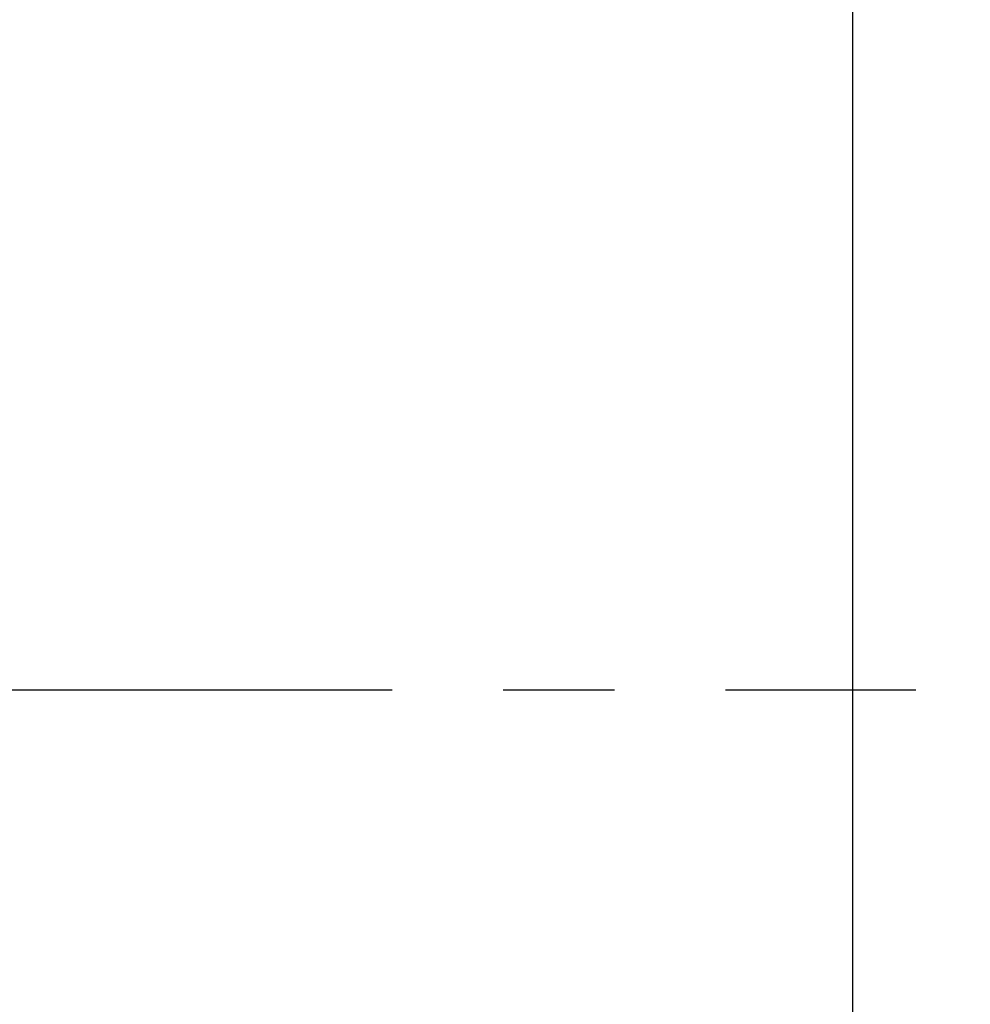
# Model space of a CAD drawing. Extents: x -259 to 997, y -168 to 191.
# Drawn here: x -167 to -148, y -36 to -16 of the extents above; entities that cross this region are included whole.
import ezdxf

# ---------------------------------------------------------------- set-up
doc = ezdxf.new("R2010")
doc.units = 0
doc.header["$LTSCALE"] = 9.049862
doc.header["$MEASUREMENT"] = 0
doc.linetypes.add('CENTER', pattern=[2, 1.25, -0.25, 0.25, -0.25])
doc.layers.get('0').update_dxf_attribs({"linetype": 'CONTINUOUS'})
doc.layers.add('001', color=7, linetype='CONTINUOUS')
doc.layers.add('002', color=7, linetype='CONTINUOUS')
doc.styles.get("Standard").update_dxf_attribs({"font": 'TXT', "bigfont": 'BIGFONT'})
doc.dimstyles.get("Standard").update_dxf_attribs({"dimtxt": 0.18, "dimasz": 0.18, "dimexe": 0.18, "dimexo": 0.0625, "dimgap": 0.09, "dimtad": 0, "dimtih": 1, "dimtoh": 1, "dimdec": 4, "dimzin": 0, "dimdsep": 46, "dimtxsty": 'Standard', "dimcen": 0.09, "dimadec": 0, "dimazin": 0, "dimtfac": 1, "dimtdec": 4, "dimtofl": 0, "dimtmove": 0, "dimatfit": 3, "dimfxl": 0, "dimtolj": 1, "dimtzin": 0, "dimarcsym": 0})

# ---------------------------------------------------------------- blocks, each defined once
blk = doc.blocks.new('ARROW')
at = {"color": 0, "linetype": 'Continuous'}
blk.add_lwpolyline([(2.828427, 0.757875), (0, 0), (2.828427, -0.757875)], dxfattribs=at)
blk = doc.blocks.new('*D38')
at = {"layer": '002', "color": 3}
for p, q in [((-150.085786, -10.5), (-138.585786, -10.5)), ((-140, -49.5), (-140, -10.5)), ((-150.085786, -49.5), (-138.585786, -49.5))]:
    blk.add_line(p, q, dxfattribs=at)
for p in [(-151.5, -10.5), (-140, -10.5), (-151.5, -49.5)]:
    blk.add_point(p, dxfattribs=at)
at = {"layer": '002', "color": 3, "linetype": 'ByBlock'}
for p, rotation in [((-140, -10.5), 270), ((-140, -49.5), 90)]:
    blk.add_blockref('ARROW', p, dxfattribs=dict(at, rotation=rotation))
at = {"layer": '002', "color": 3, "width": 0.859375}
blk.add_text('39', height=4.525484, rotation=90.000003, dxfattribs=at).set_placement((-141.414214, -33.889087))

msp = doc.modelspace()

# ---------------------------------------------------------------- linework, layer by layer
at = {"layer": '001'}
msp.add_line((-150, -5.3), (-150, -54.7), dxfattribs=at)
at = {"layer": '001', "color": 2, "linetype": 'CENTER'}
msp.add_line((-170.680236, -30), (-148.709455, -30), dxfattribs=at)

# ---------------------------------------------------------------- dimensions: what is measured, and where the dimension line sits
at = {"layer": '002', "color": 3}
dim = msp.add_linear_dim(base=(-140, -10.5), p1=(-151.5, -49.5), p2=(-151.5, -10.5), angle=90, dimstyle='Standard', dxfattribs=at)
dim.commit()
dim.dimension.update_dxf_attribs({"geometry": '*D38', "text_midpoint": (-141.414214, -33.889087)})

doc.saveas('drawing.dxf')
